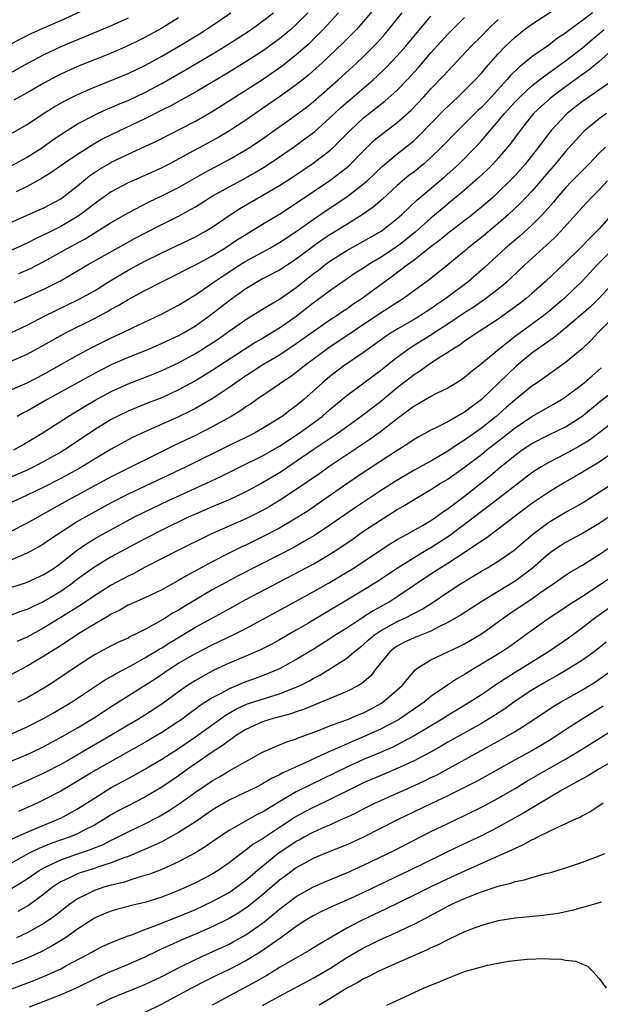
# Model space of a CAD drawing. Units: inches. Extents: x 2628000 to 2631000, y 1452000 to 1455000.
# Drawn here: x 2628472 to 2628541, y 1452591 to 1452708 of the extents above; entities that cross this region are included whole.
import ezdxf

# ---------------------------------------------------------------- set-up
doc = ezdxf.new("R2010")
doc.units = ezdxf.units.IN
doc.header["$MEASUREMENT"] = 0
doc.layers.add('LD26281452_2ft', color=187, linetype='Continuous')

msp = doc.modelspace()

# ---------------------------------------------------------------- linework, layer by layer
at = {"layer": 'LD26281452_2ft'}
for points, elevation in [([(2628469, 1452704.13), (2628472.14, 1452705.86), (2628473.47, 1452706.53), (2628475, 1452707.21), (2628477, 1452708.08), (2628480.39, 1452709.61)], 10070), ([(2628471, 1452664.1), (2628473, 1452664.98), (2628475, 1452666.03), (2628479, 1452668.28), (2628480.77, 1452669.23), (2628483, 1452670.35), (2628484.44, 1452671), (2628485.53, 1452671.53), (2628488.89, 1452673.11), (2628491, 1452674.21), (2628493, 1452675.45), (2628494.43, 1452676.43), (2628495.23, 1452677), (2628496.29, 1452677.71), (2628498.27, 1452679), (2628499, 1452679.46), (2628501.84, 1452681), (2628503, 1452681.66), (2628505, 1452682.98), (2628507, 1452684.41), (2628508.54, 1452685.46), (2628511, 1452687.09), (2628513, 1452688.64), (2628513.41, 1452689), (2628515.24, 1452690.76), (2628517, 1452692.22), (2628518, 1452693), (2628519, 1452693.81), (2628519.62, 1452694.38), (2628522.57, 1452697.43), (2628523.59, 1452698.41), (2628524.25, 1452699), (2628525, 1452699.73), (2628526.25, 1452701), (2628527, 1452701.81), (2628527.54, 1452702.46), (2628529, 1452704.09), (2628529.88, 1452705), (2628531, 1452706.09), (2628532.14, 1452707), (2628533, 1452707.64), (2628536.25, 1452709.75)], 10094), ([(2628514.37, 1452709.63), (2628513, 1452707.96), (2628512.14, 1452707), (2628510.58, 1452705.42), (2628508.02, 1452703), (2628507, 1452702.07), (2628506.43, 1452701.57), (2628505, 1452700.42), (2628503.01, 1452698.99), (2628501, 1452697.6), (2628499, 1452696.23), (2628497.05, 1452694.95), (2628495.79, 1452694.21), (2628495, 1452693.77), (2628492.28, 1452692.28), (2628489.88, 1452691), (2628489, 1452690.55), (2628487, 1452689.63), (2628485, 1452688.76), (2628483, 1452687.7), (2628481, 1452686.27), (2628480.3, 1452685.7), (2628479.35, 1452685), (2628479, 1452684.76), (2628477, 1452683.59), (2628475.28, 1452682.72), (2628475, 1452682.57), (2628473.92, 1452682.08), (2628473, 1452681.59), (2628471, 1452680.67)], 10084), ([(2628471, 1452694.57), (2628473, 1452695.69), (2628474.96, 1452697), (2628476.21, 1452697.79), (2628477.48, 1452698.52), (2628479, 1452699.28), (2628481, 1452700.16), (2628485, 1452701.77), (2628487, 1452702.72), (2628487.52, 1452703), (2628489, 1452703.83), (2628490.99, 1452704.99), (2628493.5, 1452706.5), (2628494.29, 1452707), (2628495, 1452707.47), (2628497.23, 1452709)], 10076), ([(2628471, 1452684.02), (2628473, 1452684.92), (2628474.45, 1452685.55), (2628475, 1452685.81), (2628477, 1452686.87), (2628477.18, 1452687), (2628479, 1452688.41), (2628480.42, 1452689.58), (2628481.62, 1452690.38), (2628482.63, 1452691), (2628483, 1452691.21), (2628483.41, 1452691.41), (2628485, 1452692.16), (2628487, 1452693.07), (2628488.31, 1452693.69), (2628493, 1452696.09), (2628495, 1452697.23), (2628499, 1452699.77), (2628501, 1452701.07), (2628503.32, 1452702.68), (2628505, 1452704.01), (2628506.59, 1452705.41), (2628507.61, 1452706.39), (2628508.18, 1452707), (2628510, 1452709)], 10082), ([(2628485, 1452708.36), (2628483, 1452707.43), (2628479.87, 1452706.13), (2628479, 1452705.79), (2628477, 1452704.95), (2628475, 1452703.98), (2628473.05, 1452702.95), (2628471, 1452701.81)], 10072), ([(2628471.06, 1452670.94), (2628473, 1452671.86), (2628475.19, 1452673), (2628476.4, 1452673.6), (2628479.12, 1452674.88), (2628481, 1452675.94), (2628482.87, 1452677.13), (2628484.13, 1452677.87), (2628485, 1452678.38), (2628487, 1452679.47), (2628489, 1452680.46), (2628490.74, 1452681.26), (2628493, 1452682.33), (2628494.19, 1452683), (2628495, 1452683.5), (2628497, 1452684.88), (2628498.29, 1452685.71), (2628503, 1452688.44), (2628504.56, 1452689.44), (2628507, 1452691.1), (2628509, 1452692.63), (2628509.41, 1452693), (2628511.39, 1452695), (2628513, 1452696.5), (2628515.53, 1452698.47), (2628517, 1452699.79), (2628518.17, 1452701), (2628519.52, 1452702.48), (2628521, 1452704.21), (2628523, 1452706.45), (2628525, 1452708.44)], 10090), ([(2628471.19, 1452690.81), (2628473, 1452691.82), (2628474.86, 1452693), (2628476.1, 1452693.9), (2628477, 1452694.51), (2628477.76, 1452695), (2628479, 1452695.77), (2628481, 1452696.83), (2628481.36, 1452697), (2628482.48, 1452697.52), (2628483, 1452697.72), (2628483.88, 1452698.12), (2628485, 1452698.57), (2628487, 1452699.51), (2628489, 1452700.58), (2628491.81, 1452702.19), (2628495, 1452704.07), (2628496.55, 1452705), (2628498.05, 1452705.95), (2628499.65, 1452707), (2628501, 1452707.99), (2628502.27, 1452709)], 10078), ([(2628491, 1452708.39), (2628489, 1452707.17), (2628487, 1452706.06), (2628486.3, 1452705.7), (2628484.96, 1452705.04), (2628483, 1452704.19), (2628481, 1452703.41), (2628479, 1452702.6), (2628477, 1452701.67), (2628476.55, 1452701.45), (2628475, 1452700.62), (2628473, 1452699.48), (2628472.13, 1452699), (2628471.42, 1452698.58)], 10074), ([(2628471.47, 1452674.53), (2628473, 1452675.21), (2628475, 1452676.13), (2628476.91, 1452677.09), (2628479, 1452678.29), (2628480.2, 1452679), (2628485.83, 1452682.17), (2628487, 1452682.8), (2628489, 1452683.83), (2628491, 1452684.82), (2628492.42, 1452685.58), (2628493, 1452685.93), (2628494.69, 1452687), (2628495, 1452687.19), (2628497, 1452688.31), (2628499, 1452689.37), (2628500.04, 1452689.96), (2628501.29, 1452690.71), (2628503, 1452691.85), (2628504.66, 1452693), (2628506.02, 1452693.98), (2628507.15, 1452694.85), (2628509, 1452696.48), (2628510.29, 1452697.71), (2628511.35, 1452698.65), (2628514.12, 1452701), (2628514.59, 1452701.41), (2628515.61, 1452702.39), (2628517, 1452703.85), (2628518.01, 1452705), (2628519.36, 1452706.64), (2628521, 1452708.59)], 10088), ([(2628506.37, 1452709), (2628505, 1452707.59), (2628504.35, 1452707), (2628503, 1452705.88), (2628501, 1452704.44), (2628499, 1452703.15), (2628497, 1452701.94), (2628493, 1452699.56), (2628491.37, 1452698.63), (2628491, 1452698.44), (2628490.08, 1452697.92), (2628489, 1452697.4), (2628487, 1452696.39), (2628483, 1452694.49), (2628482.01, 1452693.99), (2628480.74, 1452693.26), (2628479, 1452692.15), (2628477.29, 1452691), (2628475.95, 1452690.05), (2628474.72, 1452689.28), (2628473, 1452688.33), (2628471.7, 1452687.7)], 10080), ([(2628540.21, 1452709), (2628539, 1452708.07), (2628537.25, 1452706.75), (2628537, 1452706.55), (2628536.04, 1452705.96), (2628535, 1452705.15), (2628533, 1452703.76), (2628532.1, 1452703), (2628531.47, 1452702.53), (2628530.46, 1452701.54), (2628530.02, 1452701), (2628528.19, 1452699), (2628527, 1452697.74), (2628526.61, 1452697.39), (2628525, 1452695.79), (2628524.18, 1452695), (2628522.25, 1452693), (2628521, 1452691.77), (2628520.12, 1452691), (2628519, 1452690.09), (2628518.38, 1452689.62), (2628517.63, 1452689), (2628517, 1452688.45), (2628515.21, 1452686.79), (2628514.14, 1452685.86), (2628512.96, 1452685.04), (2628511, 1452683.83), (2628509, 1452682.59), (2628508.05, 1452681.95), (2628506.88, 1452681.12), (2628505, 1452679.7), (2628503, 1452678.4), (2628501, 1452677.34), (2628500.4, 1452677), (2628499, 1452676.15), (2628497, 1452674.74), (2628494.78, 1452673), (2628493, 1452671.73), (2628491.78, 1452671), (2628491, 1452670.57), (2628489, 1452669.65), (2628487.5, 1452669), (2628485, 1452667.99), (2628483, 1452667.11), (2628481.6, 1452666.4), (2628480.3, 1452665.7), (2628475.39, 1452663), (2628473, 1452661.63), (2628472.58, 1452661.42), (2628471.82, 1452661)], 10096), ([(2628472.02, 1452677.98), (2628473.42, 1452678.58), (2628475, 1452679.4), (2628477.83, 1452681), (2628479.89, 1452682.11), (2628483, 1452684.03), (2628485, 1452685.19), (2628487.51, 1452686.49), (2628489, 1452687.21), (2628491, 1452688.23), (2628494.05, 1452689.95), (2628497, 1452691.54), (2628499, 1452692.68), (2628499.5, 1452693), (2628501, 1452694.01), (2628505, 1452696.84), (2628506.22, 1452697.78), (2628507, 1452698.39), (2628509.96, 1452701), (2628512.16, 1452703), (2628513, 1452703.79), (2628514.23, 1452705), (2628514.6, 1452705.4), (2628515.54, 1452706.46), (2628517.57, 1452709)], 10086), ([(2628471, 1452667.51), (2628473, 1452668.38), (2628474.69, 1452669.31), (2628477, 1452670.63), (2628477.71, 1452671), (2628481, 1452672.62), (2628482.55, 1452673.45), (2628483, 1452673.73), (2628483.83, 1452674.17), (2628485, 1452674.89), (2628487, 1452675.96), (2628489.01, 1452677), (2628491, 1452677.98), (2628491.66, 1452678.34), (2628493, 1452679.01), (2628495, 1452680.08), (2628496.5, 1452681), (2628497.99, 1452682.01), (2628499, 1452682.64), (2628499.62, 1452683), (2628501, 1452683.85), (2628503, 1452685.04), (2628505, 1452686.33), (2628509, 1452689.06), (2628511, 1452690.58), (2628511.23, 1452690.77), (2628513, 1452692.59), (2628514.22, 1452693.78), (2628515.32, 1452694.68), (2628517, 1452695.94), (2628518.62, 1452697.38), (2628520.16, 1452699), (2628521, 1452699.93), (2628522.5, 1452701.5), (2628523, 1452702.06), (2628525.79, 1452705), (2628527, 1452706.2), (2628527.77, 1452707), (2628529, 1452708.19)], 10092), ([(2628471.43, 1452657), (2628472.43, 1452657.57), (2628474.8, 1452659), (2628477.88, 1452661), (2628479.82, 1452662.18), (2628481.08, 1452662.92), (2628483, 1452663.94), (2628485, 1452664.85), (2628487.98, 1452666.02), (2628489, 1452666.44), (2628491, 1452667.37), (2628493, 1452668.47), (2628493.86, 1452669), (2628495.77, 1452670.23), (2628497, 1452671.12), (2628499, 1452672.5), (2628501, 1452673.73), (2628501.77, 1452674.23), (2628503, 1452674.94), (2628505, 1452676.33), (2628507, 1452677.93), (2628507.62, 1452678.38), (2628508.39, 1452679), (2628509, 1452679.45), (2628511, 1452680.71), (2628513, 1452681.81), (2628515.07, 1452683), (2628517, 1452684.52), (2628517.53, 1452685), (2628519.31, 1452686.69), (2628522.56, 1452689.44), (2628524.3, 1452691), (2628526.28, 1452693), (2628527, 1452693.77), (2628527.58, 1452694.42), (2628528.04, 1452695), (2628529, 1452696.08), (2628529.76, 1452697), (2628531, 1452698.38), (2628531.6, 1452699), (2628533, 1452700.3), (2628533.9, 1452701), (2628535, 1452701.83), (2628535.67, 1452702.33), (2628537, 1452703.26), (2628539, 1452704.8), (2628540.18, 1452705.82), (2628541.61, 1452707)], 10098), ([(2628543.05, 1452705), (2628541, 1452703.2), (2628539.81, 1452702.19), (2628539, 1452701.63), (2628537, 1452700.17), (2628535.42, 1452699), (2628535.19, 1452698.81), (2628534.13, 1452697.87), (2628533.21, 1452697), (2628531.59, 1452695), (2628530.51, 1452693.49), (2628530.1, 1452693), (2628529, 1452691.71), (2628528.35, 1452691), (2628527.68, 1452690.32), (2628526.65, 1452689.35), (2628525, 1452687.91), (2628523.42, 1452686.58), (2628522.32, 1452685.68), (2628521, 1452684.58), (2628519.12, 1452682.88), (2628518.01, 1452681.99), (2628517, 1452681.21), (2628515, 1452679.87), (2628513.54, 1452679), (2628513, 1452678.63), (2628511.99, 1452678.01), (2628510.52, 1452677), (2628509, 1452675.94), (2628507.77, 1452675), (2628507, 1452674.44), (2628505, 1452672.89), (2628503, 1452671.49), (2628502.22, 1452671), (2628501, 1452670.27), (2628500.2, 1452669.8), (2628495, 1452666.46), (2628493, 1452665.24), (2628491, 1452664.14), (2628489, 1452663.21), (2628487.41, 1452662.59), (2628485, 1452661.61), (2628483.72, 1452661), (2628483, 1452660.63), (2628481, 1452659.4), (2628478.37, 1452657.63), (2628477.45, 1452657), (2628477, 1452656.72), (2628475, 1452655.61), (2628473.82, 1452655), (2628473, 1452654.61), (2628471, 1452653.73)], 10100), ([(2628542.73, 1452701), (2628539.82, 1452699), (2628539, 1452698.42), (2628538.2, 1452697.8), (2628537.21, 1452697), (2628537, 1452696.8), (2628535.3, 1452695), (2628535, 1452694.63), (2628533.77, 1452693), (2628532.19, 1452691), (2628531, 1452689.65), (2628530.37, 1452689), (2628529, 1452687.65), (2628528.3, 1452687), (2628527, 1452685.87), (2628525.93, 1452685), (2628523, 1452682.75), (2628522.05, 1452681.95), (2628521, 1452681.16), (2628519, 1452679.57), (2628518.22, 1452679), (2628516.39, 1452677.61), (2628515.51, 1452677), (2628512.81, 1452675), (2628511.72, 1452674.28), (2628511, 1452673.76), (2628510.53, 1452673.47), (2628509.86, 1452673), (2628509, 1452672.45), (2628507, 1452671.05), (2628505, 1452669.61), (2628503, 1452668.28), (2628500.82, 1452667), (2628499.73, 1452666.27), (2628499, 1452665.81), (2628497.81, 1452665), (2628497, 1452664.41), (2628495, 1452663.1), (2628493, 1452661.94), (2628492.39, 1452661.61), (2628491, 1452660.94), (2628487, 1452659.17), (2628485.53, 1452658.47), (2628485, 1452658.2), (2628483, 1452657.1), (2628481, 1452655.92), (2628479.19, 1452654.81), (2628477, 1452653.61), (2628475, 1452652.59), (2628473, 1452651.61), (2628467.34, 1452649)], 10102), ([(2628541.86, 1452697), (2628541, 1452696.39), (2628539.31, 1452695), (2628539, 1452694.7), (2628537, 1452692.49), (2628535.76, 1452691), (2628535, 1452690.13), (2628533, 1452687.77), (2628531.66, 1452686.34), (2628530.23, 1452685), (2628529, 1452683.93), (2628527, 1452682.28), (2628525.39, 1452681), (2628525, 1452680.65), (2628523, 1452679), (2628520.78, 1452677.22), (2628517.73, 1452675), (2628515, 1452673.25), (2628508.87, 1452669.13), (2628505.97, 1452667), (2628505, 1452666.22), (2628504.29, 1452665.71), (2628503.21, 1452665), (2628503, 1452664.84), (2628500.3, 1452663), (2628499.54, 1452662.46), (2628499, 1452662.12), (2628498.36, 1452661.64), (2628497.25, 1452661), (2628495, 1452659.75), (2628493, 1452658.72), (2628490.48, 1452657.52), (2628483, 1452653.82), (2628477.81, 1452651), (2628473, 1452648.3), (2628471, 1452647.27)], 10104), ([(2628541.75, 1452693), (2628541, 1452692.28), (2628539.76, 1452691), (2628539, 1452690.25), (2628537.78, 1452689), (2628537, 1452688.19), (2628535.98, 1452687), (2628535.55, 1452686.45), (2628534.25, 1452685), (2628533, 1452683.75), (2628531.56, 1452682.44), (2628529.87, 1452681), (2628527.34, 1452678.66), (2628525.44, 1452677), (2628522.76, 1452675), (2628521.7, 1452674.3), (2628521, 1452673.8), (2628519.78, 1452673), (2628519, 1452672.53), (2628517, 1452671.36), (2628516.41, 1452671), (2628515.56, 1452670.44), (2628513, 1452668.6), (2628510.66, 1452667), (2628509, 1452665.74), (2628508.11, 1452665), (2628507, 1452663.99), (2628505.89, 1452663), (2628505, 1452662.26), (2628504.26, 1452661.74), (2628503.32, 1452661), (2628502.41, 1452660.41), (2628501, 1452659.55), (2628500.01, 1452659), (2628499, 1452658.5), (2628497, 1452657.54), (2628491.91, 1452655), (2628487.72, 1452653), (2628485, 1452651.73), (2628483, 1452650.71), (2628480.6, 1452649.4), (2628479, 1452648.48), (2628476.68, 1452647), (2628475.68, 1452646.32), (2628475, 1452645.85), (2628474.47, 1452645.53), (2628473, 1452644.73), (2628472.54, 1452644.54), (2628471, 1452643.84)], 10106), ([(2628470.44, 1452640.44), (2628472.81, 1452641.19), (2628473, 1452641.27), (2628475, 1452642.19), (2628476.24, 1452643), (2628477, 1452643.53), (2628478.85, 1452645), (2628480.11, 1452645.89), (2628481, 1452646.44), (2628482, 1452647), (2628485.7, 1452649), (2628487, 1452649.66), (2628489.82, 1452651), (2628494.23, 1452653), (2628496.12, 1452653.88), (2628498.33, 1452655), (2628501, 1452656.3), (2628503, 1452657.46), (2628505.33, 1452659), (2628508.06, 1452661), (2628509, 1452661.81), (2628511, 1452663.46), (2628513.04, 1452665), (2628515, 1452666.45), (2628515.68, 1452667), (2628517, 1452668.03), (2628518.31, 1452669), (2628519, 1452669.45), (2628521.19, 1452670.81), (2628521.46, 1452671), (2628523, 1452672), (2628525, 1452673.36), (2628526.02, 1452673.99), (2628527.47, 1452675), (2628529, 1452676.17), (2628530.02, 1452677), (2628530.54, 1452677.46), (2628532.17, 1452679), (2628534.35, 1452681), (2628534.7, 1452681.3), (2628535.73, 1452682.27), (2628536.44, 1452683), (2628539, 1452685.87), (2628540.06, 1452687), (2628541, 1452687.94), (2628541.99, 1452689)], 10108), ([(2628543, 1452685.6), (2628541, 1452683.31), (2628540.71, 1452683), (2628539.84, 1452682.16), (2628538.74, 1452681), (2628537, 1452679.3), (2628534.57, 1452677), (2628533, 1452675.59), (2628532.32, 1452675), (2628531.58, 1452674.42), (2628530.43, 1452673.57), (2628529, 1452672.56), (2628526.61, 1452671), (2628525, 1452669.92), (2628524.48, 1452669.52), (2628523.59, 1452669), (2628523, 1452668.59), (2628521.9, 1452667.9), (2628520.55, 1452667), (2628519.65, 1452666.35), (2628519, 1452665.95), (2628517, 1452664.38), (2628515, 1452662.72), (2628514.02, 1452661.98), (2628513, 1452661.17), (2628509.97, 1452659), (2628507.01, 1452657), (2628505, 1452655.61), (2628503.43, 1452654.57), (2628503, 1452654.28), (2628501, 1452653.1), (2628499, 1452652.04), (2628497, 1452651.09), (2628495, 1452650.25), (2628493, 1452649.38), (2628492.16, 1452649), (2628489, 1452647.47), (2628487, 1452646.44), (2628483, 1452644.29), (2628481, 1452643.08), (2628479, 1452641.62), (2628478.18, 1452641), (2628477, 1452640.18), (2628475, 1452638.98), (2628473.64, 1452638.36), (2628473, 1452638.03), (2628472.22, 1452637.78), (2628471, 1452637.3)], 10110), ([(2628543.85, 1452682.15), (2628540.76, 1452679), (2628539, 1452677.1), (2628537, 1452675.16), (2628536.83, 1452675), (2628535, 1452673.47), (2628534.42, 1452673), (2628531, 1452670.49), (2628529.11, 1452669), (2628527, 1452667.23), (2628525.74, 1452666.26), (2628525, 1452665.62), (2628524.64, 1452665.36), (2628523, 1452664.36), (2628521.75, 1452663.75), (2628521, 1452663.36), (2628519.52, 1452662.48), (2628519, 1452662.21), (2628517, 1452660.72), (2628515, 1452659.16), (2628513.75, 1452658.25), (2628508.88, 1452655), (2628507.78, 1452654.22), (2628505, 1452652.29), (2628503.01, 1452650.99), (2628501.76, 1452650.24), (2628501, 1452649.81), (2628499, 1452648.8), (2628494.84, 1452647), (2628490.85, 1452645), (2628487.05, 1452643.05), (2628485.69, 1452642.31), (2628485, 1452642.01), (2628483, 1452640.94), (2628481, 1452639.66), (2628479.42, 1452638.58), (2628477, 1452637.06), (2628475, 1452635.84), (2628473, 1452634.74), (2628471.79, 1452634.21)], 10112), ([(2628543, 1452677.23), (2628541, 1452675.06), (2628539.96, 1452674.04), (2628538.91, 1452673.09), (2628537, 1452671.47), (2628536.39, 1452671), (2628535.64, 1452670.36), (2628535, 1452669.93), (2628533.67, 1452669), (2628533, 1452668.51), (2628531.17, 1452667), (2628527, 1452663.01), (2628525, 1452661.48), (2628523, 1452660.35), (2628521.66, 1452659.66), (2628521, 1452659.35), (2628519.48, 1452658.52), (2628519, 1452658.24), (2628518.27, 1452657.73), (2628516.86, 1452656.86), (2628513, 1452654.32), (2628511, 1452652.96), (2628507.49, 1452650.51), (2628506.3, 1452649.7), (2628505, 1452648.88), (2628503, 1452647.72), (2628501, 1452646.66), (2628499, 1452645.68), (2628498.53, 1452645.47), (2628497, 1452644.72), (2628495, 1452643.7), (2628491.95, 1452642.05), (2628491, 1452641.48), (2628489, 1452640.36), (2628487, 1452639.4), (2628485, 1452638.53), (2628484.03, 1452637.97), (2628483, 1452637.48), (2628482.72, 1452637.28), (2628481, 1452636.27), (2628479.12, 1452635.12), (2628477.77, 1452634.23), (2628476.55, 1452633.45), (2628475.81, 1452633), (2628475, 1452632.47), (2628473, 1452631.28), (2628471, 1452630.22)], 10114), ([(2628542.88, 1452673), (2628540.92, 1452671), (2628539.99, 1452670.01), (2628538.96, 1452669.04), (2628537, 1452667.39), (2628535, 1452665.99), (2628533.63, 1452665), (2628533, 1452664.57), (2628531, 1452662.95), (2628529.94, 1452662.06), (2628528.74, 1452661), (2628527, 1452659.6), (2628525, 1452658.15), (2628524.27, 1452657.73), (2628523, 1452656.84), (2628522.61, 1452656.61), (2628521, 1452655.67), (2628519, 1452654.58), (2628516.73, 1452653.27), (2628515, 1452652.15), (2628513, 1452650.81), (2628511.92, 1452650.08), (2628509, 1452648.04), (2628507.16, 1452646.84), (2628505.9, 1452646.1), (2628504.62, 1452645.38), (2628503, 1452644.52), (2628498.01, 1452641.99), (2628496.7, 1452641.3), (2628495, 1452640.35), (2628493, 1452639.18), (2628491.64, 1452638.36), (2628491, 1452637.96), (2628490.38, 1452637.62), (2628489.42, 1452637), (2628488.39, 1452636.39), (2628487, 1452635.64), (2628485.72, 1452635), (2628485.23, 1452634.77), (2628485, 1452634.64), (2628483.87, 1452634.13), (2628483, 1452633.69), (2628481, 1452632.62), (2628479, 1452631.34), (2628476.41, 1452629.59), (2628475.51, 1452629), (2628475, 1452628.68), (2628473, 1452627.53), (2628471.95, 1452627)], 10116), ([(2628471, 1452623.17), (2628473, 1452624.08), (2628474.94, 1452625.06), (2628476.22, 1452625.78), (2628477, 1452626.24), (2628478.26, 1452627), (2628482.31, 1452629.69), (2628483, 1452630.07), (2628483.58, 1452630.42), (2628485.35, 1452631.35), (2628487, 1452632.27), (2628488.19, 1452633), (2628488.68, 1452633.32), (2628489, 1452633.49), (2628489.92, 1452634.08), (2628493, 1452635.92), (2628496.29, 1452637.71), (2628497, 1452638.11), (2628499, 1452639.21), (2628505.42, 1452642.58), (2628507, 1452643.44), (2628509, 1452644.61), (2628509.62, 1452645), (2628511, 1452645.92), (2628511.64, 1452646.36), (2628513, 1452647.33), (2628515, 1452648.67), (2628516.45, 1452649.55), (2628517, 1452649.91), (2628517.7, 1452650.3), (2628518.79, 1452651), (2628521, 1452652.29), (2628522.11, 1452653), (2628523, 1452653.53), (2628525, 1452654.94), (2628527, 1452656.46), (2628527.65, 1452657), (2628529.53, 1452658.47), (2628531, 1452659.65), (2628533, 1452660.98), (2628535, 1452662.12), (2628535.57, 1452662.43), (2628536.53, 1452663), (2628537, 1452663.31), (2628539, 1452664.81), (2628539.23, 1452665), (2628540.17, 1452665.83), (2628541.25, 1452666.75)], 10118), ([(2628471, 1452619.94), (2628473, 1452620.79), (2628473.45, 1452621), (2628475, 1452621.75), (2628477.33, 1452623), (2628479, 1452623.97), (2628480.89, 1452625.11), (2628483.31, 1452626.69), (2628488.21, 1452629.79), (2628490, 1452631), (2628491, 1452631.63), (2628493, 1452632.79), (2628495, 1452633.83), (2628497.48, 1452635), (2628499, 1452635.77), (2628501, 1452636.83), (2628507, 1452640.13), (2628508.83, 1452641.17), (2628511, 1452642.45), (2628511.89, 1452643), (2628515, 1452645.1), (2628516.15, 1452645.85), (2628517, 1452646.35), (2628518.19, 1452647), (2628520.07, 1452648.07), (2628521, 1452648.62), (2628521.57, 1452649), (2628522.39, 1452649.61), (2628523, 1452650), (2628523.55, 1452650.45), (2628525, 1452651.52), (2628528.06, 1452653.94), (2628529, 1452654.74), (2628531, 1452656.39), (2628531.84, 1452657), (2628533, 1452657.78), (2628535, 1452658.8), (2628537, 1452659.77), (2628538.93, 1452661), (2628541, 1452662.68), (2628543, 1452664.27)], 10120), ([(2628543.54, 1452661), (2628541, 1452659.04), (2628539.83, 1452658.17), (2628538.59, 1452657.41), (2628537, 1452656.54), (2628535, 1452655.52), (2628534.11, 1452655), (2628533, 1452654.28), (2628527.76, 1452650.24), (2628527, 1452649.7), (2628525, 1452648.13), (2628523.22, 1452646.78), (2628521, 1452645.37), (2628520.76, 1452645.24), (2628519, 1452644.19), (2628517.11, 1452643), (2628514.65, 1452641.35), (2628513, 1452640.32), (2628506.37, 1452636.37), (2628505, 1452635.57), (2628503, 1452634.43), (2628502.08, 1452633.92), (2628500.76, 1452633.24), (2628499, 1452632.47), (2628497, 1452631.63), (2628495.2, 1452630.8), (2628493, 1452629.59), (2628492.07, 1452629), (2628491, 1452628.24), (2628489, 1452626.77), (2628487, 1452625.47), (2628486.23, 1452625), (2628485, 1452624.29), (2628482.89, 1452623), (2628480.42, 1452621.58), (2628478.38, 1452620.38), (2628477, 1452619.6), (2628475, 1452618.55), (2628473, 1452617.65), (2628471, 1452616.78)], 10122), ([(2628543, 1452656.92), (2628541, 1452655.56), (2628539.42, 1452654.58), (2628538.16, 1452653.84), (2628536.87, 1452653.13), (2628535, 1452651.99), (2628533, 1452650.62), (2628530.85, 1452649), (2628529, 1452647.58), (2628527.51, 1452646.49), (2628527, 1452646.17), (2628525.3, 1452645), (2628523, 1452643.51), (2628522.16, 1452643), (2628521, 1452642.25), (2628517, 1452639.54), (2628516.14, 1452639), (2628514.12, 1452637.88), (2628512.77, 1452637), (2628511, 1452635.82), (2628509.71, 1452635), (2628509, 1452634.53), (2628507, 1452633.28), (2628505, 1452632.07), (2628503, 1452630.96), (2628501, 1452630.14), (2628498.69, 1452629.31), (2628497, 1452628.61), (2628496.1, 1452628.1), (2628495, 1452627.52), (2628493.47, 1452626.53), (2628493, 1452626.17), (2628492.32, 1452625.68), (2628491.42, 1452625), (2628491, 1452624.71), (2628489, 1452623.41), (2628487, 1452622.23), (2628481.28, 1452619), (2628477, 1452616.41), (2628475, 1452615.38), (2628474.2, 1452615), (2628471.99, 1452614.01)], 10124), ([(2628471.24, 1452610.76), (2628473, 1452611.55), (2628475, 1452612.4), (2628476.51, 1452613), (2628477, 1452613.23), (2628479, 1452614.31), (2628481, 1452615.6), (2628483, 1452616.86), (2628484.4, 1452617.6), (2628485, 1452617.94), (2628485.7, 1452618.3), (2628487, 1452619.03), (2628489, 1452620.22), (2628491, 1452621.51), (2628493, 1452622.87), (2628496.56, 1452625.44), (2628497.83, 1452626.17), (2628499, 1452626.72), (2628499.2, 1452626.8), (2628501.58, 1452627.58), (2628503, 1452627.99), (2628504.66, 1452628.66), (2628505, 1452628.78), (2628505.46, 1452629), (2628506.48, 1452629.52), (2628507, 1452629.83), (2628507.78, 1452630.22), (2628509.05, 1452631), (2628511, 1452632.24), (2628511.89, 1452633), (2628513, 1452633.87), (2628513.59, 1452634.41), (2628514.28, 1452635), (2628515, 1452635.5), (2628516.08, 1452636.08), (2628517, 1452636.6), (2628517.89, 1452637), (2628519.94, 1452638.06), (2628521.16, 1452638.84), (2628523, 1452640.09), (2628524.41, 1452641), (2628527, 1452642.59), (2628527.72, 1452643), (2628529, 1452643.77), (2628530.9, 1452645.1), (2628533.11, 1452647), (2628535, 1452648.4), (2628537, 1452649.59), (2628537.91, 1452650.09), (2628539, 1452650.73), (2628541, 1452651.98), (2628543, 1452653.31)], 10126), ([(2628543, 1452649.62), (2628541, 1452648.26), (2628539, 1452647.06), (2628537, 1452645.98), (2628536.39, 1452645.61), (2628535.48, 1452645), (2628535, 1452644.66), (2628533.06, 1452642.94), (2628531.94, 1452642.06), (2628531, 1452641.39), (2628529, 1452640.19), (2628527.06, 1452639), (2628524.6, 1452637.4), (2628523, 1452636.48), (2628522.01, 1452636.01), (2628521, 1452635.47), (2628519, 1452634.68), (2628517.87, 1452634.13), (2628517, 1452633.67), (2628516.61, 1452633.39), (2628516.12, 1452633), (2628514.5, 1452631), (2628513.84, 1452630.16), (2628512.78, 1452629.22), (2628512.41, 1452629), (2628511, 1452628.27), (2628509.78, 1452627.78), (2628507.97, 1452627), (2628507, 1452626.62), (2628505.86, 1452626.14), (2628505, 1452625.86), (2628504.36, 1452625.64), (2628501.97, 1452625), (2628501, 1452624.69), (2628499, 1452623.78), (2628497.78, 1452623), (2628497.34, 1452622.66), (2628497, 1452622.47), (2628496.18, 1452621.82), (2628495, 1452621.08), (2628492.01, 1452619), (2628491, 1452618.27), (2628489, 1452616.9), (2628487, 1452615.72), (2628485, 1452614.7), (2628483.89, 1452614.11), (2628483, 1452613.6), (2628482.05, 1452613), (2628481, 1452612.4), (2628479.78, 1452611.78), (2628479, 1452611.37), (2628478.13, 1452611), (2628475.81, 1452610.19), (2628474.39, 1452609.61), (2628473.17, 1452609), (2628471, 1452607.8)], 10128), ([(2628471, 1452604.76), (2628472.39, 1452605.61), (2628473, 1452605.99), (2628474.43, 1452607), (2628475, 1452607.33), (2628475.59, 1452607.59), (2628477, 1452608.27), (2628479, 1452608.97), (2628480.52, 1452609.48), (2628481, 1452609.69), (2628481.95, 1452610.05), (2628483, 1452610.6), (2628483.28, 1452610.72), (2628485, 1452611.61), (2628487, 1452612.55), (2628488.62, 1452613.38), (2628489.88, 1452614.12), (2628491.08, 1452614.92), (2628493, 1452616.31), (2628495, 1452617.67), (2628495.85, 1452618.15), (2628497, 1452618.84), (2628497.3, 1452619), (2628499, 1452619.97), (2628501, 1452621.05), (2628503.75, 1452622.25), (2628505, 1452622.66), (2628505.23, 1452622.77), (2628507.65, 1452623.65), (2628509, 1452624.19), (2628511.19, 1452625), (2628512.45, 1452625.55), (2628513, 1452625.76), (2628513.82, 1452626.18), (2628515.12, 1452626.88), (2628515.29, 1452627), (2628517, 1452628.48), (2628517.57, 1452629), (2628519, 1452630.71), (2628519.14, 1452630.86), (2628519.34, 1452631), (2628521, 1452632.03), (2628524.37, 1452633.63), (2628525, 1452633.96), (2628527, 1452635.13), (2628529, 1452636.55), (2628529.59, 1452637), (2628530.41, 1452637.59), (2628531.62, 1452638.38), (2628533, 1452639.31), (2628534.08, 1452640.08), (2628535.43, 1452641), (2628537, 1452642.12), (2628537.53, 1452642.47), (2628539, 1452643.32), (2628541, 1452644.56), (2628543, 1452645.92)], 10130), ([(2628542.25, 1452641.75), (2628541, 1452640.87), (2628539, 1452639.56), (2628537.43, 1452638.57), (2628537, 1452638.27), (2628535.05, 1452637), (2628533, 1452635.55), (2628530.36, 1452633.64), (2628529.41, 1452633), (2628527, 1452631.51), (2628526.12, 1452631), (2628525, 1452630.3), (2628524.16, 1452629.84), (2628522.95, 1452629.05), (2628521, 1452627.68), (2628520.19, 1452627), (2628518.31, 1452625.69), (2628517.27, 1452625), (2628517, 1452624.84), (2628515, 1452623.79), (2628513.08, 1452622.92), (2628511.66, 1452622.34), (2628509.28, 1452621.28), (2628508.88, 1452621.12), (2628505.6, 1452619.6), (2628505, 1452619.34), (2628504.29, 1452619), (2628503.4, 1452618.6), (2628503, 1452618.37), (2628502.07, 1452617.93), (2628501, 1452617.3), (2628500.42, 1452617), (2628497, 1452615.34), (2628495.52, 1452614.48), (2628495, 1452614.15), (2628493, 1452612.78), (2628491, 1452611.5), (2628489, 1452610.42), (2628488.05, 1452609.95), (2628485, 1452608.67), (2628484.49, 1452608.49), (2628483, 1452607.89), (2628481.38, 1452607.38), (2628481, 1452607.24), (2628479.29, 1452606.71), (2628479, 1452606.6), (2628478.19, 1452606.19), (2628477, 1452605.63), (2628476.6, 1452605.4), (2628476.03, 1452605), (2628475, 1452604.17), (2628473.16, 1452602.84), (2628471.89, 1452602.11)], 10132), ([(2628543.13, 1452638.87), (2628540.5, 1452637), (2628539, 1452635.84), (2628537.36, 1452634.64), (2628534.99, 1452633), (2628531, 1452630.52), (2628528.85, 1452629.15), (2628527, 1452627.88), (2628525.63, 1452627), (2628523, 1452625.44), (2628522.32, 1452625), (2628519.01, 1452622.99), (2628517, 1452621.93), (2628516.38, 1452621.62), (2628514.99, 1452621.01), (2628513, 1452620.18), (2628511, 1452619.3), (2628506.77, 1452617.23), (2628505, 1452616.33), (2628502.74, 1452615), (2628501, 1452613.95), (2628500.36, 1452613.64), (2628497, 1452611.76), (2628495.85, 1452611), (2628494.18, 1452609.82), (2628492.93, 1452609.07), (2628491, 1452608.04), (2628489, 1452607.13), (2628487.47, 1452606.53), (2628487, 1452606.38), (2628486.16, 1452606.16), (2628484.42, 1452605.58), (2628483, 1452605.25), (2628482.14, 1452605), (2628481, 1452604.63), (2628480.22, 1452604.22), (2628479, 1452603.64), (2628478.1, 1452603), (2628476.37, 1452601.63), (2628475.48, 1452601), (2628475, 1452600.68), (2628473, 1452599.58), (2628471.75, 1452599)], 10134), ([(2628541.84, 1452634.16), (2628540.74, 1452633.26), (2628540.41, 1452633), (2628539, 1452632), (2628537.16, 1452630.84), (2628535.9, 1452630.1), (2628535, 1452629.61), (2628533, 1452628.42), (2628531, 1452627.13), (2628529.77, 1452626.23), (2628528.56, 1452625.44), (2628527, 1452624.49), (2628523, 1452622.25), (2628522.22, 1452621.78), (2628520.94, 1452621.06), (2628519, 1452620.03), (2628517, 1452619.11), (2628515.53, 1452618.47), (2628513, 1452617.42), (2628512.1, 1452617), (2628509, 1452615.44), (2628507.36, 1452614.64), (2628507, 1452614.48), (2628506.03, 1452613.97), (2628505, 1452613.4), (2628504.75, 1452613.25), (2628503, 1452612.11), (2628501, 1452610.77), (2628499.89, 1452610.11), (2628499, 1452609.4), (2628498.75, 1452609.25), (2628497, 1452607.89), (2628495.71, 1452607), (2628495, 1452606.56), (2628493, 1452605.52), (2628491.89, 1452605), (2628491, 1452604.6), (2628489, 1452603.81), (2628487, 1452603.19), (2628485.22, 1452602.78), (2628485, 1452602.71), (2628483.63, 1452602.37), (2628483, 1452602.17), (2628482.17, 1452601.83), (2628481, 1452601.32), (2628479, 1452600.01), (2628477.55, 1452599), (2628475.98, 1452598.02), (2628474.67, 1452597.33), (2628473, 1452596.55), (2628471, 1452595.76)], 10136), ([(2628471, 1452592.84), (2628474.01, 1452593.99), (2628475.43, 1452594.57), (2628477, 1452595.31), (2628477.69, 1452595.69), (2628480.17, 1452597), (2628480.71, 1452597.29), (2628481, 1452597.47), (2628482.02, 1452597.98), (2628483.4, 1452598.6), (2628485, 1452599.21), (2628485.32, 1452599.32), (2628487, 1452599.98), (2628488.56, 1452600.56), (2628491, 1452601.52), (2628493, 1452602.36), (2628495, 1452603.3), (2628497, 1452604.39), (2628497.88, 1452605), (2628499, 1452605.85), (2628500.33, 1452607), (2628502.8, 1452609), (2628505, 1452610.49), (2628505.34, 1452610.66), (2628505.93, 1452611), (2628507, 1452611.57), (2628508.04, 1452612.04), (2628509, 1452612.44), (2628510.26, 1452613), (2628511, 1452613.34), (2628512.13, 1452613.87), (2628513, 1452614.34), (2628514.32, 1452615), (2628517, 1452616.18), (2628518.95, 1452617.05), (2628520.31, 1452617.69), (2628521, 1452618.04), (2628521.65, 1452618.35), (2628528.12, 1452621.88), (2628529, 1452622.38), (2628530.12, 1452623), (2628531, 1452623.52), (2628533, 1452624.79), (2628535.52, 1452626.48), (2628536.4, 1452627), (2628539, 1452628.49), (2628540.56, 1452629.44), (2628541, 1452629.73), (2628542.81, 1452631)], 10138), ([(2628541.48, 1452626.52), (2628538.97, 1452625), (2628537, 1452623.74), (2628535.93, 1452623), (2628535, 1452622.41), (2628533, 1452621.22), (2628531, 1452620.15), (2628526.41, 1452617.59), (2628525, 1452616.87), (2628523, 1452615.87), (2628521, 1452614.92), (2628517.03, 1452613), (2628513, 1452610.95), (2628511, 1452610.04), (2628508.4, 1452609), (2628507, 1452608.41), (2628505, 1452607.32), (2628503.66, 1452606.34), (2628503, 1452605.83), (2628501, 1452604.1), (2628499.29, 1452602.71), (2628499, 1452602.5), (2628498.09, 1452601.91), (2628497, 1452601.27), (2628495, 1452600.28), (2628493, 1452599.41), (2628491.3, 1452598.7), (2628489.91, 1452598.09), (2628489, 1452597.66), (2628488.54, 1452597.46), (2628487, 1452596.68), (2628485, 1452595.8), (2628483, 1452594.98), (2628481.63, 1452594.37), (2628481, 1452594.08), (2628478.85, 1452593), (2628477, 1452592.19), (2628475.71, 1452591.71), (2628473.24, 1452590.76)], 10140), ([(2628481.29, 1452591), (2628483, 1452591.8), (2628487, 1452593.42), (2628489, 1452594.4), (2628491, 1452595.44), (2628493, 1452596.41), (2628494.27, 1452597), (2628496.16, 1452597.84), (2628497, 1452598.24), (2628497.5, 1452598.5), (2628499, 1452599.34), (2628501, 1452600.75), (2628502.25, 1452601.75), (2628503, 1452602.39), (2628505, 1452603.92), (2628506.97, 1452605.03), (2628508.37, 1452605.63), (2628511, 1452606.7), (2628513, 1452607.62), (2628516.62, 1452609.38), (2628521, 1452611.63), (2628523, 1452612.6), (2628525, 1452613.53), (2628527.32, 1452614.68), (2628529, 1452615.59), (2628531, 1452616.76), (2628532.4, 1452617.6), (2628534.8, 1452619), (2628537, 1452620.25), (2628538.26, 1452621), (2628543, 1452623.96)], 10142), ([(2628543, 1452620.24), (2628540.88, 1452619), (2628539.72, 1452618.28), (2628539, 1452617.91), (2628538.43, 1452617.57), (2628537.34, 1452617), (2628536.54, 1452616.54), (2628532.12, 1452613.88), (2628529, 1452612.14), (2628527, 1452611.12), (2628524.2, 1452609.8), (2628518.47, 1452607), (2628513, 1452604.39), (2628511, 1452603.46), (2628509.27, 1452602.73), (2628507.92, 1452602.08), (2628507, 1452601.6), (2628506.02, 1452601), (2628505, 1452600.35), (2628503.15, 1452599), (2628500.72, 1452597.28), (2628499, 1452596.24), (2628497, 1452595.22), (2628495.5, 1452594.5), (2628494.16, 1452593.84), (2628492.55, 1452593), (2628489, 1452591.1), (2628487, 1452590.12)], 10144), ([(2628541.49, 1452615), (2628539.99, 1452614.01), (2628539, 1452613.51), (2628538.69, 1452613.31), (2628537.98, 1452613), (2628537, 1452612.53), (2628536.19, 1452612.19), (2628533.73, 1452611), (2628533.26, 1452610.74), (2628533, 1452610.65), (2628531.97, 1452610.03), (2628531, 1452609.63), (2628529.71, 1452609), (2628528.45, 1452608.45), (2628525, 1452606.91), (2628522.32, 1452605.68), (2628520.89, 1452605), (2628519, 1452604.05), (2628515.61, 1452602.39), (2628515, 1452602.12), (2628512.65, 1452601), (2628511, 1452600.13), (2628507.75, 1452598.25), (2628506.52, 1452597.48), (2628504.11, 1452596.11), (2628503, 1452595.45), (2628501.48, 1452594.52), (2628500.21, 1452593.79), (2628494.99, 1452591)], 10146), ([(2628501, 1452590.96), (2628503, 1452592.07), (2628507, 1452594.18), (2628509, 1452595.36), (2628511, 1452596.64), (2628513, 1452597.81), (2628513.81, 1452598.19), (2628515, 1452598.79), (2628517, 1452599.67), (2628518.29, 1452600.29), (2628519, 1452600.61), (2628521.88, 1452602.12), (2628523, 1452602.76), (2628523.48, 1452603), (2628525, 1452603.68), (2628526.16, 1452604.16), (2628527, 1452604.47), (2628529, 1452605.15), (2628530.51, 1452605.49), (2628531, 1452605.68), (2628532.12, 1452605.88), (2628533, 1452606.17), (2628534.62, 1452606.62), (2628535.24, 1452606.76), (2628537, 1452607.33), (2628539, 1452608), (2628541, 1452608.73), (2628541.66, 1452609)], 10148), ([(2628541.22, 1452603.22), (2628540.44, 1452603), (2628539.34, 1452602.66), (2628539, 1452602.59), (2628537.76, 1452602.24), (2628536.11, 1452601.89), (2628534.36, 1452601.64), (2628531, 1452601.32), (2628529, 1452600.99), (2628527, 1452600.45), (2628526.13, 1452600.13), (2628525, 1452599.69), (2628523.17, 1452598.83), (2628523, 1452598.76), (2628521.86, 1452598.14), (2628521, 1452597.78), (2628520.49, 1452597.51), (2628519.27, 1452597), (2628515.23, 1452595.23), (2628514.74, 1452595), (2628513.61, 1452594.39), (2628513, 1452594.12), (2628512.31, 1452593.69), (2628511.01, 1452593), (2628509, 1452591.73), (2628507.71, 1452591)], 10150), ([(2628515.74, 1452591), (2628520.12, 1452593), (2628522.16, 1452593.84), (2628523, 1452594.21), (2628523.59, 1452594.41), (2628525, 1452594.97), (2628527, 1452595.55), (2628527.74, 1452595.74), (2628529, 1452595.99), (2628530.21, 1452596.21), (2628532.44, 1452596.44), (2628534.52, 1452596.52), (2628535, 1452596.49), (2628536.47, 1452596.47), (2628537, 1452596.35), (2628538.22, 1452596.22), (2628539, 1452595.84), (2628539.62, 1452595.62), (2628540.23, 1452595), (2628541, 1452594.16), (2628541.82, 1452593)], 10152)]:
    msp.add_lwpolyline(points, dxfattribs=dict(at, elevation=elevation))

doc.saveas('drawing.dxf')
